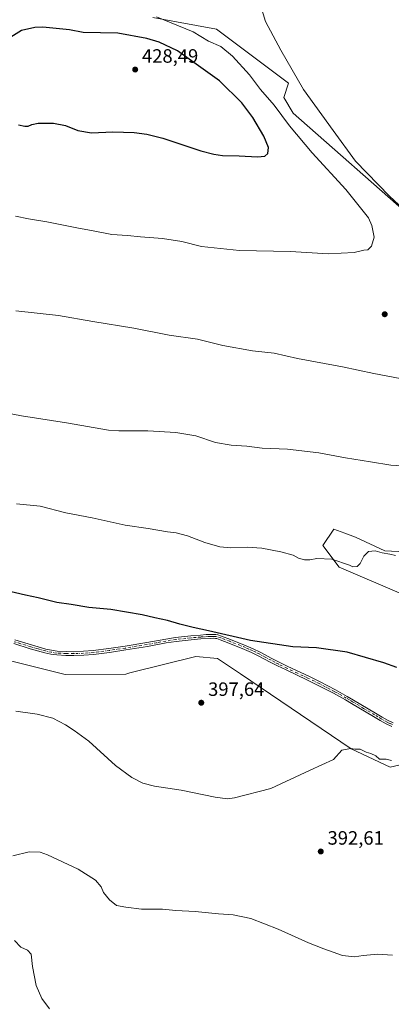
# Model space of a CAD drawing. Units: metres. Extents: x 601096 to 604565, y 4696779 to 4699142.
# Drawn here: x 603073 to 603266, y 4697809 to 4698319 of the extents above; entities that cross this region are included whole.
import ezdxf

# ---------------------------------------------------------------- set-up
doc = ezdxf.new("R2010")
doc.units = ezdxf.units.M
doc.header["$MEASUREMENT"] = 0
doc.linetypes.add('DGN Style 4', pattern=[2.638475, 1.318413, -0.659207, 0.001648, -0.659207])
for name, color, linetype, lineweight in [('Camino Cxs', 7, 'Continuous', 0), ('Camino eje', 30, 'DGN Style 4', 13), ('Cultivos herbáceos CxS', 92, 'Continuous', 0), ('Curva de nivel maestra', 30, 'Continuous', 30), ('Curva de nivel normal', 30, 'Continuous', 0), ('Matorral CxS', 135, 'Continuous', 0), ('Núcleo urbano CxS', 7, 'Continuous', 0), ('Punto de cota en terreno', 7, 'Continuous', 0), ('Rótulo de punto de cota en terreno', 7, 'Continuous', 0)]:
    doc.layers.add(name, color=color, linetype=linetype, lineweight=lineweight)
doc.styles.add('Style-Arial', font='txt')

# ---------------------------------------------------------------- blocks, each defined once
blk = doc.blocks.new('*U5')
at = {"layer": 'Cultivos herbáceos CxS', "color": 92, "linetype": 'Continuous', "lineweight": 0}
blk.add_polyline3d([(603068.3975, 4697986.6287, 396.9304), (603096.7373, 4697979.5407, 396.5943), (603128.1473, 4697979.7763, 397.1149), (603130.2781, 4697980.3091, 397.2152), (603164.3565, 4697988.8317, 398.6412), (603175.6923, 4697987.8857, 398.6868), (603187.5011, 4697979.8525, 398.0817), (603244.9305, 4697941.0165, 395.1521), (603265.1255, 4697931.5743, 394.8541), (603297.7177, 4697939.1349, 396.0393)], dxfattribs=at)
blk = doc.blocks.new('*U12')
at = {"layer": 'Cultivos herbáceos CxS', "color": 92, "linetype": 'Continuous', "lineweight": 0}
for points in [[(603269.8495, 4698021.8319, 404.482), (603238.6759, 4698035.0643, 404.8257), (603230.1737, 4698046.4053, 405.892), (603235.8417, 4698054.9115, 406.4542), (603241.5495, 4698052.7697, 406.1288), (603242.9659, 4698052.2381, 406.0407), (603247.1779, 4698050.6579, 405.8833), (603262.2929, 4698043.5695, 405.5104), (603272.6837, 4698043.0967, 405.8388)], [(603276.8657, 4698215.8885, 414.9742), (603214.8261, 4698270.3961, 417.8408), (603210.1025, 4698278.4301, 417.4049), (603212.4645, 4698285.9911, 415.6543), (603175.1499, 4698313.8721, 417.851), (603142.0861, 4698320.0155, 420.2808)]]:
    blk.add_polyline3d(points, dxfattribs=at)
blk = doc.blocks.new('5PATER')
at = {"layer": 'Núcleo urbano CxS', "linetype": 'Continuous', "lineweight": 0}
h = blk.add_hatch(color=51, dxfattribs=at)
edge = h.paths.add_edge_path()
edge.add_ellipse((0, 0), major_axis=(-0.11, -0.111), ratio=0.999422, start_angle=0, end_angle=360)

msp = doc.modelspace()

# ---------------------------------------------------------------- linework, layer by layer
at = {"layer": 'Camino Cxs', "color": 7, "linetype": 'Continuous', "lineweight": 0}
for points in [[(603266.0001, 4697952.6501, 396.8296), (603263.0801, 4697953.9101, 396.9062), (603259.9901, 4697955.6501, 396.9847), (603256.5101, 4697957.6801, 397.0707), (603245.1401, 4697964.5401, 397.4646), (603241.9001, 4697966.4201, 397.5528), (603235.8101, 4697969.7701, 397.7913), (603227.8501, 4697973.8701, 398.1077), (603222.0101, 4697976.7501, 398.3679), (603211.2001, 4697981.8901, 398.8006), (603206.6801, 4697984.0701, 399.0031), (603202.9301, 4697985.9701, 399.1154), (603196.7701, 4697989.2601, 399.4209), (603193.2501, 4697991.0001, 399.5448), (603189.7001, 4697992.5401, 399.647), (603181.6101, 4697995.7601, 399.757), (603177.0501, 4697997.5401, 399.8308), (603175.3001, 4697998.0901, 399.8388), (603174.5401, 4697998.2101, 399.8296), (603173.7101, 4697998.2701, 399.8118), (603171.8301, 4697998.2401, 399.7572), (603167.0101, 4697997.9301, 399.6093), (603162.0901, 4697997.5201, 399.4231), (603154.2201, 4697996.6501, 399.1548), (603149.1401, 4697995.8701, 398.9788), (603139.3201, 4697994.0501, 398.6157), (603128.0901, 4697992.2401, 398.1128), (603119.6901, 4697990.9801, 397.7116), (603111.4001, 4697989.8901, 397.3641), (603106.3301, 4697989.5201, 397.2632), (603101.2101, 4697989.3101, 397.2713), (603097.1001, 4697989.3501, 397.2964), (603092.4701, 4697989.6401, 397.3533), (603089.3401, 4697990.0601, 397.32), (603086.2601, 4697990.7301, 397.3054), (603078.6601, 4697992.8801, 397.3174), (603070.1201, 4697995.5201, 397.4904)], [(603266.0001, 4697952.6501, 396.8296), (603263.0801, 4697953.9101, 396.9062), (603259.9901, 4697955.6501, 396.9847), (603256.5101, 4697957.6801, 397.0707), (603245.1401, 4697964.5401, 397.4646), (603241.9001, 4697966.4201, 397.5528), (603235.8101, 4697969.7701, 397.7913), (603227.8501, 4697973.8701, 398.1077), (603222.0101, 4697976.7501, 398.3679), (603211.2001, 4697981.8901, 398.8006), (603206.6801, 4697984.0701, 399.0031), (603202.9301, 4697985.9701, 399.1154), (603196.7701, 4697989.2601, 399.4209), (603193.2501, 4697991.0001, 399.5448), (603189.7001, 4697992.5401, 399.647), (603181.6101, 4697995.7601, 399.757), (603177.0501, 4697997.5401, 399.8308), (603175.3001, 4697998.0901, 399.8388), (603174.5401, 4697998.2101, 399.8296), (603173.7101, 4697998.2701, 399.8118), (603171.8301, 4697998.2401, 399.7572), (603167.0101, 4697997.9301, 399.6093), (603162.0901, 4697997.5201, 399.4231), (603154.2201, 4697996.6501, 399.1548), (603149.1401, 4697995.8701, 398.9788), (603139.3201, 4697994.0501, 398.6157), (603128.0901, 4697992.2401, 398.1128), (603119.6901, 4697990.9801, 397.7116), (603111.4001, 4697989.8901, 397.3641), (603106.3301, 4697989.5201, 397.2632), (603101.2101, 4697989.3101, 397.2713), (603097.1001, 4697989.3501, 397.2964), (603092.4701, 4697989.6401, 397.3533), (603089.3401, 4697990.0601, 397.32), (603086.2601, 4697990.7301, 397.3054), (603078.6601, 4697992.8801, 397.3174), (603070.1201, 4697995.5201, 397.4904)], [(603070.6601, 4697997.4801, 397.6817), (603079.2401, 4697994.8301, 397.5341), (603086.7501, 4697992.7001, 397.5095), (603089.6901, 4697992.0601, 397.524), (603092.6701, 4697991.6601, 397.5545), (603097.1701, 4697991.3801, 397.4876), (603101.1801, 4697991.3401, 397.4414), (603106.2101, 4697991.5501, 397.4231), (603111.1901, 4697991.9101, 397.5234), (603119.4001, 4697992.9901, 397.885), (603127.7801, 4697994.2501, 398.299), (603138.9701, 4697996.0601, 398.7865), (603148.8001, 4697997.8701, 399.1725), (603153.9501, 4697998.6601, 399.3593), (603161.8901, 4697999.5401, 399.6323), (603166.8601, 4697999.9601, 399.813), (603169.8401, 4698000.1601, 399.9153), (603171.7501, 4698000.2701, 399.9796), (603173.7701, 4698000.3001, 400.0389), (603174.7701, 4698000.2301, 400.0589), (603175.7601, 4698000.0801, 400.07), (603177.7301, 4697999.4601, 400.0575), (603182.3601, 4697997.6501, 399.9823), (603190.4801, 4697994.4201, 399.8344), (603194.1101, 4697992.8401, 399.7177), (603197.7001, 4697991.0701, 399.5971), (603203.8701, 4697987.7701, 399.2947), (603207.5801, 4697985.9001, 399.1837), (603212.0801, 4697983.7301, 398.9965), (603222.9001, 4697978.5801, 398.5753), (603228.7601, 4697975.6901, 398.3224), (603236.7601, 4697971.5701, 397.9724), (603242.9001, 4697968.1901, 397.7222), (603246.1701, 4697966.2801, 397.6308), (603257.5401, 4697959.4301, 397.2822), (603261.0001, 4697957.4201, 397.198), (603263.9901, 4697955.7401, 397.1189), (603266.7401, 4697954.5401, 397.0552)], [(603070.6601, 4697997.4801, 397.6817), (603079.2401, 4697994.8301, 397.5341), (603086.7501, 4697992.7001, 397.5095), (603089.6901, 4697992.0601, 397.524), (603092.6701, 4697991.6601, 397.5545), (603097.1701, 4697991.3801, 397.4876), (603101.1801, 4697991.3401, 397.4414), (603106.2101, 4697991.5501, 397.4231), (603111.1901, 4697991.9101, 397.5234), (603119.4001, 4697992.9901, 397.885), (603127.7801, 4697994.2501, 398.299), (603138.9701, 4697996.0601, 398.7865), (603148.8001, 4697997.8701, 399.1725), (603153.9501, 4697998.6601, 399.3593), (603161.8901, 4697999.5401, 399.6323), (603166.8601, 4697999.9601, 399.813), (603169.8401, 4698000.1601, 399.9153), (603171.7501, 4698000.2701, 399.9796), (603173.7701, 4698000.3001, 400.0389), (603174.7701, 4698000.2301, 400.0589), (603175.7601, 4698000.0801, 400.07), (603177.7301, 4697999.4601, 400.0575), (603182.3601, 4697997.6501, 399.9823), (603190.4801, 4697994.4201, 399.8344), (603194.1101, 4697992.8401, 399.7177), (603197.7001, 4697991.0701, 399.5971), (603203.8701, 4697987.7701, 399.2947), (603207.5801, 4697985.9001, 399.1837), (603212.0801, 4697983.7301, 398.9965), (603222.9001, 4697978.5801, 398.5753), (603228.7601, 4697975.6901, 398.3224), (603236.7601, 4697971.5701, 397.9724), (603242.9001, 4697968.1901, 397.7222), (603246.1701, 4697966.2801, 397.6308), (603257.5401, 4697959.4301, 397.2822), (603261.0001, 4697957.4201, 397.198), (603263.9901, 4697955.7401, 397.1189), (603266.7401, 4697954.5401, 397.0552)]]:
    msp.add_polyline3d(points, dxfattribs=at)
at = {"layer": 'Camino eje', "color": 30, "linetype": 'DGN Style 4', "lineweight": 13}
msp.add_polyline3d([(603266.3701, 4697953.5951, 396.9415), (603264.9951, 4697954.1951, 396.978), (603263.5351, 4697954.8251, 397.0116), (603260.4951, 4697956.5351, 397.091), (603258.7551, 4697957.5501, 397.1304), (603257.0251, 4697958.5551, 397.1756), (603251.3401, 4697961.9851, 397.3471), (603245.6551, 4697965.4101, 397.5463), (603244.0351, 4697966.3501, 397.5892), (603242.4001, 4697967.3051, 397.6246), (603236.2851, 4697970.6701, 397.8815), (603228.3051, 4697974.7801, 398.215), (603222.4551, 4697977.6651, 398.468), (603217.0451, 4697980.2401, 398.6713), (603211.6401, 4697982.8101, 398.8954), (603207.1301, 4697984.9851, 399.0931), (603205.2751, 4697985.9201, 399.1488), (603203.4001, 4697986.8701, 399.2013), (603200.3201, 4697988.5151, 399.3533), (603197.2351, 4697990.1651, 399.5083), (603195.4751, 4697991.0351, 399.5711), (603193.6801, 4697991.9201, 399.6273), (603191.8651, 4697992.7101, 399.6773), (603190.0901, 4697993.4801, 399.7398), (603181.9851, 4697996.7051, 399.8723), (603177.3901, 4697998.5001, 399.9448), (603175.5301, 4697999.0851, 399.9546), (603174.8451, 4697999.1901, 399.9465), (603173.9475, 4697999.2701, 399.9296), (603172.7301, 4697999.2701, 399.8948), (603171.7901, 4697999.2551, 399.8685), (603170.8351, 4697999.2001, 399.8381), (603168.4251, 4697999.0451, 399.7608), (603166.9351, 4697998.9451, 399.7111), (603164.4751, 4697998.7401, 399.6187), (603161.9901, 4697998.5301, 399.5278), (603154.0851, 4697997.6551, 399.2606), (603148.9701, 4697996.8701, 399.0762), (603144.0551, 4697995.9651, 398.8944), (603139.1451, 4697995.0551, 398.701), (603133.5301, 4697994.1501, 398.4487), (603127.9351, 4697993.2451, 398.2045), (603119.5451, 4697991.9851, 397.7932), (603111.2951, 4697990.9001, 397.4438), (603106.2701, 4697990.5351, 397.3431), (603101.1951, 4697990.3251, 397.3563), (603097.1351, 4697990.3651, 397.392), (603092.5701, 4697990.6501, 397.4545), (603089.5151, 4697991.0601, 397.4219), (603086.5051, 4697991.7151, 397.4068), (603082.7051, 4697992.7901, 397.4059), (603078.9501, 4697993.8551, 397.4257), (603070.3901, 4697996.5001, 397.5856)], dxfattribs=at)
at = {"layer": 'Cultivos herbáceos CxS', "color": 92, "linetype": 'Continuous', "lineweight": 0}
for points in [[(603276.8657, 4698215.8885, 414.9742), (603214.8261, 4698270.3961, 417.8408), (603210.1025, 4698278.4301, 417.4049), (603212.4645, 4698285.9911, 415.6543), (603175.1499, 4698313.8721, 417.851), (603142.0861, 4698320.0155, 420.2808)], [(603269.8495, 4698021.8319, 404.482), (603238.6759, 4698035.0643, 404.8257), (603230.1737, 4698046.4053, 405.892), (603235.8417, 4698054.9115, 406.4542), (603241.5495, 4698052.7697, 406.1288), (603242.9659, 4698052.2381, 406.0407), (603247.1779, 4698050.6579, 405.8833), (603262.2929, 4698043.5695, 405.5104), (603272.6837, 4698043.0967, 405.8388)], [(603003.0049, 4698015.7853, 398.8814), (603017.9055, 4698009.3237, 398.4186), (603024.4697, 4698006.4773, 398.3399), (603068.3975, 4697986.6287, 396.9304), (603096.7373, 4697979.5407, 396.5943), (603128.1473, 4697979.7763, 397.1149), (603130.2781, 4697980.3091, 397.2152), (603164.3565, 4697988.8317, 398.6412), (603175.6923, 4697987.8857, 398.6868), (603187.5011, 4697979.8525, 398.0817), (603244.9305, 4697941.0165, 395.1521), (603265.1255, 4697931.5743, 394.8541), (603297.7177, 4697939.1349, 396.0393)]]:
    msp.add_polyline3d(points, dxfattribs=at)
at = {"layer": 'Curva de nivel maestra', "color": 30, "linetype": 'Continuous', "lineweight": 30, "flags": 128}
for points, elevation in [([(603196.31, 4698247.7801), (603200.13, 4698248.1801), (603201.74, 4698249.5401), (603202.03, 4698252.5501), (603199.72, 4698258.4001), (603193.93, 4698268.2001), (603188.29, 4698275.8201), (603176.66, 4698287.0701), (603154.93, 4698302.6101), (603145.47, 4698307.2001), (603138.97, 4698309.0401), (603124.03, 4698311.8101), (603106.11, 4698312.2701), (603099.03, 4698313.6101), (603085.14, 4698314.9401), (603081, 4698314.8301), (603074.04, 4698313.1901), (603063.87, 4698306.8801)], 425), ([(603072.56, 4698264.2801), (603075.85, 4698263.7101), (603077.56, 4698263.5801), (603079.46, 4698264.6001), (603082.79, 4698265.2301), (603090.67, 4698265.1301), (603096.98, 4698264.0801), (603103.33, 4698261.4701), (603110.45, 4698260.1901), (603121.45, 4698260.7901), (603132.45, 4698260.3901), (603139.1, 4698259.4301), (603147.36, 4698257.4801), (603167.03, 4698250.8201), (603173.8, 4698249.1001), (603178.3, 4698248.4701), (603186.91, 4698248.2201), (603196.31, 4698247.7801)], 425), ([(603268.51, 4697983.2001), (603261.76, 4697985.5001), (603242.82, 4697991.0501), (603226.96, 4697993.2601), (603214.72, 4697993.8901), (603192.73, 4697997.2201), (603171.07, 4698002.2101), (603163.01, 4698003.8201), (603156.06, 4698005.5401), (603149.67, 4698007.4801), (603143.12, 4698008.8101), (603136.68, 4698010.4701), (603120.32, 4698013.2501), (603108.93, 4698014.2001), (603099.9, 4698015.7101), (603092.45, 4698016.7701), (603082.79, 4698019.3001), (603076.13, 4698020.6401), (603065.79, 4698022.9701)], 400)]:
    msp.add_lwpolyline(points, dxfattribs=dict(at, elevation=elevation))
at = {"layer": 'Curva de nivel normal', "color": 30, "linetype": 'Continuous', "lineweight": 0, "flags": 128}
for points, elevation in [([(603269.73, 4698381.7301), (603251.44, 4698384.0401), (603240.41, 4698383.5201), (603235.31, 4698380.9801), (603231.94, 4698377.5501), (603230.72, 4698374.8901), (603230.55, 4698369.9201), (603231.25, 4698361.0101), (603230.4, 4698357.2501), (603227.96, 4698355.4601), (603224.18, 4698354.7701), (603216.36, 4698354.4601), (603209.78, 4698352.3101), (603200.81, 4698346.3601), (603198.77, 4698344.1401), (603196.89, 4698338.8701), (603197.48, 4698328.0001), (603200.48, 4698317.9501), (603208.52, 4698303.0601), (603220.24, 4698282.7201), (603235.55, 4698261.4401), (603247.22, 4698245.5201), (603264.78, 4698227.3801), (603282.1, 4698211.2401)], 415), ([(603070.97, 4698217.0101), (603077.8, 4698215.5701), (603087.18, 4698214.1401), (603102.83, 4698210.9901), (603111.26, 4698209.5001), (603120.9, 4698207.4401), (603128.95, 4698207.0701), (603135.84, 4698206.3201), (603147.22, 4698205.4901), (603157.17, 4698203.8701), (603167.4, 4698201.2601), (603187.1, 4698199.2701), (603213.44, 4698198.7601), (603232.92, 4698197.4201), (603246.43, 4698198.1501), (603251.54, 4698199.3401), (603253.51, 4698199.6501), (603255.44, 4698201.5201), (603256.77, 4698206.0901), (603255.6, 4698212.2501), (603253.82, 4698216.1401), (603242.19, 4698230.8101), (603224.64, 4698249.7901), (603213, 4698263.8801), (603205.09, 4698274.5401), (603197.93, 4698282.7201), (603192.21, 4698290.1701), (603183.44, 4698299.9101), (603177.32, 4698304.9501), (603170.98, 4698307.7601), (603163.1, 4698312.5501), (603143.98, 4698320.2301)], 420), ([(603277.6, 4698131.4401), (603256.6, 4698135.4801), (603240.41, 4698138.9601), (603217.02, 4698143.3401), (603205.02, 4698146.0501), (603193.76, 4698147.2001), (603178.42, 4698149.9501), (603165.34, 4698153.2301), (603150.58, 4698155.3801), (603132.24, 4698158.9001), (603111.13, 4698162.4001), (603093.32, 4698165.4701), (603071.18, 4698167.9701)], 415), ([(603279.83, 4698087.0601), (603265.44, 4698087.9301), (603254.89, 4698089.7001), (603241.94, 4698091.7401), (603228.07, 4698094.4501), (603212, 4698096.3201), (603198.77, 4698096.8401), (603190.93, 4698097.8301), (603182.73, 4698098.3001), (603174.67, 4698099.6601), (603164.36, 4698103.1301), (603154.14, 4698104.9401), (603139.63, 4698105.7701), (603124.6, 4698105.7301), (603119.21, 4698106.1801), (603097.45, 4698109.9401), (603074.08, 4698113.6301), (603058.58, 4698116.4601)], 410), ([(603267.86, 4698041.1201), (603264.92, 4698041.8201), (603260.88, 4698042.5801), (603257.34, 4698043.5601), (603253.93, 4698043.1801), (603251.48, 4698040.8201), (603249.57, 4698037.0101), (603247.97, 4698035.4401), (603245.73, 4698035.3601), (603244.02, 4698036.1601), (603234.82, 4698039.2701), (603227.15, 4698039.6401), (603223.44, 4698038.9601), (603220.71, 4698038.8601), (603217.68, 4698039.7601), (603214.77, 4698041.2801), (603208.45, 4698043.1101), (603198.56, 4698045.0101), (603191.07, 4698045.5001), (603182.51, 4698045.1201), (603176.78, 4698045.6801), (603169.12, 4698048.0001), (603160.17, 4698051.3901), (603154.29, 4698053.0001), (603149.71, 4698053.5001), (603139.75, 4698055.1201), (603127.78, 4698056.8301), (603110.78, 4698060.7801), (603097.14, 4698063.3601), (603083.86, 4698066.6901), (603071.48, 4698068.0201)], 405), ([(603265.76, 4697934.9601), (603263.04, 4697935.7201), (603259.6, 4697935.5801), (603257.61, 4697937.4401), (603255.15, 4697938.6401), (603252.75, 4697939.2701), (603249.57, 4697940.8301), (603246.91, 4697940.7901), (603244.64, 4697941.2301), (603240.11, 4697940.2701), (603235.77, 4697935.5201), (603223.74, 4697929.8801), (603203.29, 4697920.3701), (603184.4, 4697915.5401), (603180.87, 4697915.1501), (603174.44, 4697915.9101), (603156.78, 4697919.5501), (603143.07, 4697921.6801), (603136.92, 4697923.2401), (603131.24, 4697926.0801), (603122.8, 4697932.3701), (603109.07, 4697944.8901), (603101.37, 4697950.4801), (603096.96, 4697953.5001), (603090.29, 4697956.9201), (603082.24, 4697959.0501), (603071.19, 4697960.4601)], 395), ([(603069.62, 4697885.5501), (603078.1, 4697887.6601), (603083.74, 4697887.4101), (603087.61, 4697886.1601), (603103.45, 4697878.5901), (603112.48, 4697872.8701), (603115.4, 4697869.4401), (603116.53, 4697866.6201), (603119.64, 4697862.7301), (603123.4, 4697859.8901), (603128.12, 4697859.0001), (603136.29, 4697858.0001), (603147.1, 4697857.9801), (603154.06, 4697857.1801), (603164.06, 4697856.7401), (603176.11, 4697855.5801), (603183.84, 4697855.0101), (603192.86, 4697853.0301), (603207.12, 4697847.6301), (603222.86, 4697840.5001), (603230.76, 4697837.4301), (603240.39, 4697833.9101), (603246.7, 4697833.1701), (603251.13, 4697833.9701), (603258.8, 4697834.6401), (603266.31, 4697834.1601)], 390), ([(603088.69, 4697806.3401), (603084.65, 4697811.7001), (603081.76, 4697818.2901), (603079.83, 4697828.2801), (603079.06, 4697834.5501), (603077.17, 4697836.7401), (603073.84, 4697838.2601), (603070.5, 4697841.6501)], 385)]:
    msp.add_lwpolyline(points, dxfattribs=dict(at, elevation=elevation))
at = {"layer": 'Matorral CxS', "color": 135, "linetype": 'Continuous', "lineweight": 0}
for points in [[(603142.0861, 4698320.0155, 420.2808), (603175.1499, 4698313.8721, 417.851), (603212.4645, 4698285.9911, 415.6543), (603210.1025, 4698278.4301, 417.4049), (603214.8261, 4698270.3961, 417.8408), (603276.8657, 4698215.8885, 414.9742)], [(603276.8657, 4698215.8885, 414.9742), (603214.8261, 4698270.3961, 417.8408), (603210.1025, 4698278.4301, 417.4049), (603212.4645, 4698285.9911, 415.6543), (603175.1499, 4698313.8721, 417.851), (603142.0861, 4698320.0155, 420.2808)], [(603272.6837, 4698043.0967, 405.8388), (603262.2929, 4698043.5695, 405.5104), (603247.1779, 4698050.6579, 405.8833), (603242.9659, 4698052.2381, 406.0407), (603241.5495, 4698052.7697, 406.1288), (603235.8417, 4698054.9115, 406.4542), (603230.1737, 4698046.4053, 405.892), (603238.6759, 4698035.0643, 404.8257), (603269.8495, 4698021.8319, 404.482)], [(603269.8495, 4698021.8319, 404.482), (603238.6759, 4698035.0643, 404.8257), (603230.1737, 4698046.4053, 405.892), (603235.8417, 4698054.9115, 406.4542), (603241.5495, 4698052.7697, 406.1288), (603242.9659, 4698052.2381, 406.0407), (603247.1779, 4698050.6579, 405.8833), (603262.2929, 4698043.5695, 405.5104), (603272.6837, 4698043.0967, 405.8388)], [(603003.0049, 4698015.7853, 398.8814), (603017.9055, 4698009.3237, 398.4186), (603024.4697, 4698006.4773, 398.3399), (603068.3975, 4697986.6287, 396.9304), (603096.7373, 4697979.5407, 396.5943), (603128.1473, 4697979.7763, 397.1149), (603130.2781, 4697980.3091, 397.2152), (603164.3565, 4697988.8317, 398.6412), (603175.6923, 4697987.8857, 398.6868), (603187.5011, 4697979.8525, 398.0817), (603244.9305, 4697941.0165, 395.1521), (603265.1255, 4697931.5743, 394.8541), (603297.7177, 4697939.1349, 396.0393)], [(603297.7177, 4697939.1349, 396.0393), (603265.1255, 4697931.5743, 394.8541), (603244.9305, 4697941.0165, 395.1521), (603187.5011, 4697979.8525, 398.0817), (603175.6923, 4697987.8857, 398.6868), (603164.3565, 4697988.8317, 398.6412), (603130.2781, 4697980.3091, 397.2152), (603128.1473, 4697979.7763, 397.1149), (603096.7373, 4697979.5407, 396.5943), (603068.3975, 4697986.6287, 396.9304)]]:
    msp.add_polyline3d(points, dxfattribs=at)

# ---------------------------------------------------------------- block references
at = {"layer": 'Cultivos herbáceos CxS', "color": 92, "linetype": 'Continuous', "lineweight": 0}
for name in ['*U12', '*U5']:
    msp.add_blockref(name, (0, 0), dxfattribs=at)
at = {"layer": 'Punto de cota en terreno', "color": 7, "linetype": 'Continuous', "lineweight": 0, "xscale": 10, "yscale": 10, "zscale": 10}
for p in [(603133, 4698293, 428.49), (603262.28, 4698166.19, 418.52), (603167.25, 4697964.89, 397.64), (603229.14, 4697887.81, 392.61)]:
    msp.add_blockref('5PATER', p, dxfattribs=at)

# ---------------------------------------------------------------- texts
at = {"layer": 'Rótulo de punto de cota en terreno', "color": 7, "linetype": 'Continuous', "lineweight": 0, "style": 'Style-Arial'}
for s, p in [('428,49', (603136.5278, 4698296.5278)), ('397,64', (603170.7778, 4697968.4178)), ('392,61', (603232.6678, 4697891.3378))]:
    msp.add_text(s, height=7, dxfattribs=at).set_placement(p)

doc.saveas('drawing.dxf')
